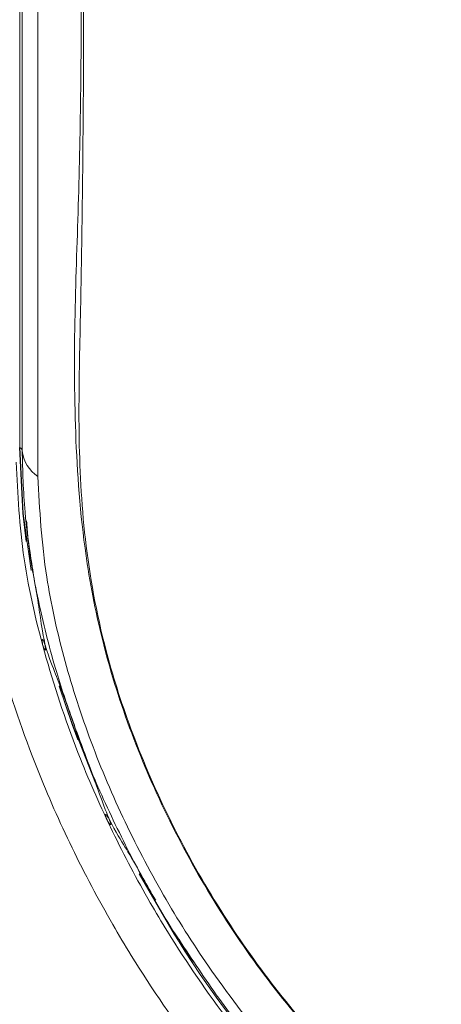
# Model space of a CAD drawing. Units: inches. Extents: x 0 to 23.4, y 0 to 16.5.
# Drawn here: x 9.2 to 9.5, y 12.5 to 13.2 of the extents above; entities that cross this region are included whole.
import ezdxf

# ---------------------------------------------------------------- set-up
doc = ezdxf.new("R2010")
doc.units = ezdxf.units.IN
doc.header["$MEASUREMENT"] = 0

msp = doc.modelspace()

# ---------------------------------------------------------------- linework, layer by layer
at = {"color": 7, "linetype": 'Continuous', "lineweight": 15}
msp.add_line((9.18737, 12.90522), (9.18737, 13.55947), dxfattribs=at)
at = {"color": 8, "linetype": 'Continuous', "lineweight": 15}
msp.add_line((9.19666, 12.81573), (9.19709, 12.81595), dxfattribs=at)
at = {"color": 7, "linetype": 'Continuous', "lineweight": 15, "flags": 128}
for points in [[(9.18712, 12.90536), (9.18966, 12.8554), (9.1922, 12.83399)], [(9.19588, 12.81195), (9.18991, 12.8553), (9.18737, 12.90522)], [(9.21717, 12.72456), (9.22702, 12.69537), (9.23129, 12.6838)], [(9.24475, 12.651), (9.22724, 12.69538), (9.22005, 12.71629)], [(9.27783, 12.58224), (9.30448, 12.53649), (9.31845, 12.51487)]]:
    msp.add_lwpolyline(points, dxfattribs=at)
at = {"color": 7, "linetype": 'Continuous', "lineweight": 15}
for centre, radius, start, end in [((9.18608, 12.90242), 0.00308, 8.52572, 65.17967), ((9.21642, 12.90596), 0.02747, 186.44984, 235.89471), ((9.918, 12.91011), 0.7182, 210.8517, 237.81979)]:
    msp.add_arc(centre, radius, start, end, dxfattribs=at)
for points, knots in [([(9.72994, 12.24111), (9.69639, 12.26018), (9.62931, 12.29833), (9.54482, 12.34536), (9.47681, 12.39341), (9.42692, 12.43994), (9.38035, 12.4938), (9.33827, 12.55363), (9.30205, 12.61783), (9.27254, 12.68446), (9.25066, 12.75174), (9.23524, 12.82826), (9.2288, 12.91138), (9.22845, 13.00104), (9.23201, 13.08852), (9.23449, 13.21498), (9.23385, 13.33642), (9.23307, 13.45105), (9.23568, 13.51843), (9.24762, 13.57636), (9.27003, 13.62088), (9.29852, 13.65491), (9.33451, 13.67739), (9.36394, 13.68878), (9.38232, 13.68894), (9.38526, 13.68897)], [0, 0, 0, 0, 0.067147, 0.134263, 0.168867, 0.20347, 0.238061, 0.272652, 0.307252, 0.341853, 0.376437, 0.411021, 0.462451, 0.514083, 0.565949, 0.617701, 0.735716, 0.775657, 0.815561, 0.855021, 0.889619, 0.924217, 0.958814, 0.99341, 1, 1, 1, 1]), ([(9.85856, 12.16794), (9.87822, 12.15658), (9.93083, 12.12621), (9.99998, 12.08636), (10.066, 12.0481), (10.11597, 12.02568), (10.1649, 12.01505), (10.21112, 12.01505), (10.25316, 12.02647), (10.2891, 12.04864), (10.31857, 12.08135), (10.33992, 12.12271), (10.35337, 12.17137), (10.35924, 12.24573), (10.35592, 12.36741), (10.35786, 12.52374), (10.35613, 12.67095), (10.35882, 12.78283), (10.35733, 12.86445), (10.34307, 12.94298), (10.32073, 13.01418), (10.29219, 13.08045), (10.25649, 13.14502), (10.21528, 13.20491), (10.16898, 13.25943), (10.12308, 13.30315), (10.07887, 13.33639), (10.02426, 13.36928), (9.86268, 13.46149), (9.69423, 13.5566), (9.53278, 13.65396), (9.47492, 13.67972), (9.42236, 13.6903), (9.37648, 13.68925), (9.3349, 13.67681), (9.29953, 13.65367), (9.27071, 13.62005), (9.25082, 13.57944), (9.23872, 13.53418), (9.23242, 13.46917), (9.23646, 13.3108), (9.23586, 13.14579), (9.23308, 12.99066), (9.23136, 12.9127), (9.23573, 12.83164), (9.25024, 12.75444), (9.27397, 12.6829), (9.30244, 12.6183), (9.33839, 12.55462), (9.38044, 12.49464), (9.42665, 12.44123), (9.47654, 12.3946), (9.54434, 12.34653), (9.62887, 12.30144), (9.69584, 12.26218), (9.72932, 12.24255)], [0, 0, 0, 0, 0.015394, 0.041176, 0.054142, 0.067059, 0.080354, 0.094035, 0.10733, 0.12101, 0.134305, 0.147986, 0.160877, 0.173769, 0.200723, 0.242044, 0.280518, 0.299799, 0.319019, 0.33507, 0.348367, 0.362049, 0.375349, 0.389035, 0.402335, 0.416021, 0.426607, 0.437213, 0.458741, 0.553119, 0.569055, 0.585122, 0.598423, 0.612109, 0.625409, 0.639094, 0.652394, 0.66608, 0.677499, 0.688918, 0.712728, 0.783189, 0.801041, 0.818997, 0.836721, 0.854254, 0.866622, 0.879923, 0.893611, 0.906908, 0.92059, 0.933887, 0.94757, 0.973783, 1, 1, 1, 1]), ([(9.18912, 12.90288), (9.18912, 12.90954), (9.18912, 13.01857), (9.18912, 13.16304), (9.18912, 13.37446), (9.18912, 13.4835), (9.18912, 13.55713)], [0, 0, 0, 0, 0.030554, 0.5, 0.662384, 1, 1, 1, 1]), ([(9.20102, 13.53785), (9.201, 13.535), (9.20042, 13.46154), (9.20105, 13.35219), (9.20086, 13.1369), (9.20095, 12.99235), (9.20102, 12.88321)], [0, 0, 0, 0, 0.013067, 0.33771, 0.5, 1, 1, 1, 1]), ([(9.52533, 12.26155), (9.51861, 12.26555), (9.49022, 12.28247), (9.44036, 12.31973), (9.37859, 12.37812), (9.32159, 12.44559), (9.28246, 12.50243), (9.25116, 12.55484), (9.22629, 12.60174), (9.19662, 12.66872), (9.17128, 12.74381), (9.15122, 12.83089), (9.14852, 12.88646), (9.14704, 12.91676)], [0, 0, 0, 0, 0.03394, 0.143491, 0.25304, 0.360205, 0.467371, 0.500017, 0.578452, 0.656887, 0.764146, 0.871406, 1, 1, 1, 1]), ([(9.29046, 12.56229), (9.29039, 12.5624), (9.28699, 12.56777), (9.28048, 12.57985), (9.26902, 12.59979), (9.26219, 12.61028), (9.25116, 12.63113), (9.25329, 12.62307), (9.25854, 12.6156), (9.24906, 12.63822), (9.24541, 12.65026), (9.23695, 12.67229), (9.23001, 12.69107), (9.2233, 12.70951), (9.21589, 12.73046), (9.21093, 12.74188), (9.20402, 12.76345), (9.20433, 12.75603), (9.20825, 12.74774), (9.20349, 12.77007), (9.2025, 12.78136), (9.19873, 12.80279), (9.19474, 12.82711), (9.19023, 12.86106), (9.18953, 12.88753), (9.18912, 12.90288)], [0, 0, 0, 0, 0.000944, 0.045362, 0.100492, 0.150256, 0.178634, 0.188604, 0.199082, 0.228988, 0.281447, 0.339563, 0.386386, 0.430823, 0.485976, 0.535762, 0.564152, 0.574127, 0.584613, 0.614535, 0.667021, 0.725166, 0.772014, 0.867788, 1, 1, 1, 1]), ([(9.18454, 12.8942), (9.18576, 12.87006), (9.18817, 12.82247), (9.20603, 12.74587), (9.22948, 12.67621), (9.25703, 12.61403), (9.28011, 12.5705), (9.30917, 12.52185), (9.34549, 12.469), (9.39842, 12.40677), (9.44893, 12.35767), (9.48202, 12.33431), (9.49508, 12.32508)], [0, 0, 0, 0, 0.121284, 0.239182, 0.357079, 0.443307, 0.529535, 0.565424, 0.683233, 0.801042, 0.921438, 1, 1, 1, 1]), ([(9.20102, 12.88321), (9.2024, 12.85813), (9.20481, 12.81426), (9.21975, 12.7471), (9.23901, 12.68598), (9.26458, 12.62505), (9.29507, 12.56662), (9.3319, 12.50836), (9.37504, 12.45197), (9.42352, 12.40041), (9.4734, 12.35707), (9.50665, 12.33572), (9.52327, 12.32504)], [0, 0, 0, 0, 0.125161, 0.218916, 0.312669, 0.406328, 0.499985, 0.589256, 0.6956, 0.801945, 0.900971, 1, 1, 1, 1]), ([(9.19244, 12.84976), (9.19276, 12.84542), (9.19431, 12.82478), (9.20176, 12.78625), (9.21327, 12.73873), (9.22403, 12.70812), (9.22871, 12.69482)], [0, 0, 0, 0, 0.087025, 0.414392, 0.745584, 1, 1, 1, 1]), ([(9.22871, 12.69482), (9.23, 12.69089), (9.2369, 12.66992), (9.25339, 12.63203), (9.27833, 12.58219), (9.29695, 12.54877), (9.30777, 12.53289), (9.3081, 12.53241)], [0, 0, 0, 0, 0.070224, 0.375561, 0.682649, 0.990425, 1, 1, 1, 1]), ([(8.59992, 12.62917), (8.60489, 12.61116), (8.61655, 12.56889), (8.64078, 12.50233), (8.67139, 12.42681), (8.70987, 12.34453), (8.75344, 12.2634), (8.80027, 12.1863), (8.84482, 12.12015), (8.88911, 12.06052), (8.92929, 12.01089), (8.96423, 11.9708), (9.00608, 11.92565), (9.06143, 11.87111), (9.13757, 11.80536), (9.22645, 11.74313), (9.3249, 11.68188), (9.44276, 11.60719), (9.5803, 11.52215), (9.73654, 11.42713), (9.90311, 11.32797), (10.07815, 11.22613), (10.26132, 11.12229), (10.44507, 11.02077), (10.59505, 10.94), (10.70525, 10.88178), (10.77273, 10.84647), (10.82646, 10.81875), (10.86317, 10.79965), (10.88805, 10.78736), (10.90904, 10.77759), (10.93805, 10.76511), (10.98321, 10.74799), (11.04451, 10.73002), (11.11264, 10.71606), (11.15792, 10.71548), (11.17635, 10.71525)], [0, 0, 0, 0, 0.015374, 0.036081, 0.056087, 0.079242, 0.106582, 0.127178, 0.148929, 0.168429, 0.18528, 0.199452, 0.211026, 0.235227, 0.26363, 0.296628, 0.332706, 0.371338, 0.425586, 0.483096, 0.542112, 0.607599, 0.674201, 0.741966, 0.807979, 0.837695, 0.861991, 0.881244, 0.895793, 0.901394, 0.907719, 0.917841, 0.931678, 0.954917, 0.981653, 1, 1, 1, 1]), ([(9.3081, 12.53241), (9.31799, 12.51741), (9.33806, 12.48697), (9.37186, 12.44432), (9.40813, 12.40409), (9.44653, 12.36779), (9.48408, 12.33712), (9.50909, 12.321), (9.52047, 12.31367)], [0, 0, 0, 0, 0.165982, 0.336871, 0.509488, 0.683091, 0.85576, 1, 1, 1, 1])]:
    msp.add_open_spline(points, degree=3, knots=knots, dxfattribs=at)

doc.saveas('drawing.dxf')
